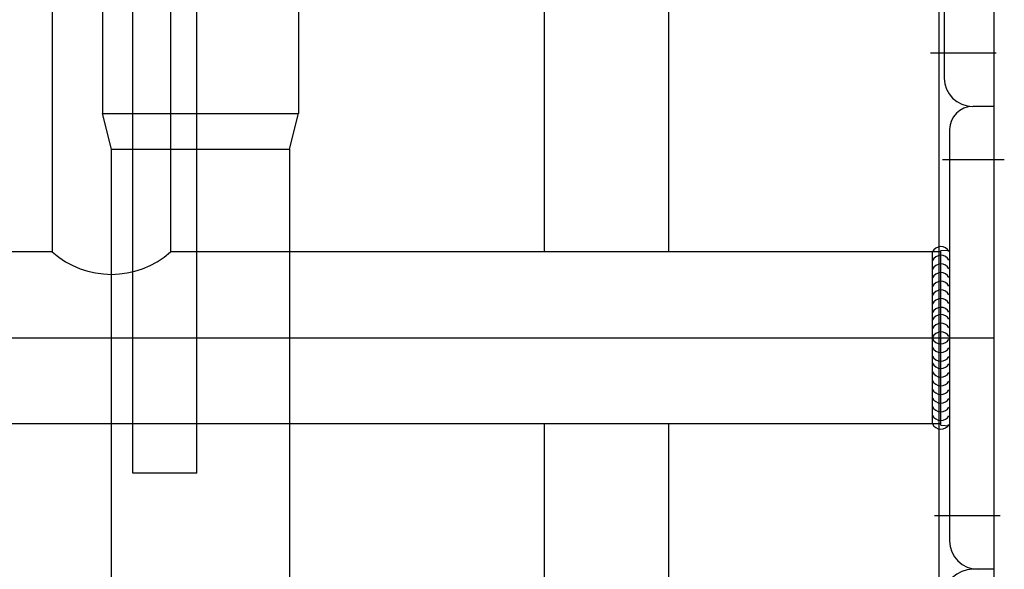
# Model space of a CAD drawing. Extents: x 190 to 3812, y 505 to 7547.
# Drawn here: x 1848 to 2125, y 940 to 1094 of the extents above; entities that cross this region are included whole.
import ezdxf
from ezdxf.lldxf.tags import DXFTag

# ---------------------------------------------------------------- set-up
doc = ezdxf.new("R2010")
doc.units = 0
doc.header["$MEASUREMENT"] = 0
doc.layers.add('2', color=7, linetype='Continuous')
tags = doc.linetypes.add('CENTERLINE', pattern=[30, 12, -1.5, 3, -1.5, 12]).pattern_tags.tags
tags[12:13] = [DXFTag(74, 4), DXFTag(75, 0), DXFTag(340, '0'), DXFTag(46, 1.0), DXFTag(50, 0.0), DXFTag(44, 0.0), DXFTag(45, 0.0)]
tags[10:11] = [DXFTag(74, 4), DXFTag(75, 0), DXFTag(340, '0'), DXFTag(46, 1.0), DXFTag(50, 0.0), DXFTag(44, 0.0), DXFTag(45, 0.0)]
tags[8:9] = [DXFTag(74, 4), DXFTag(75, 0), DXFTag(340, '0'), DXFTag(46, 1.0), DXFTag(50, 0.0), DXFTag(44, 0.0), DXFTag(45, 0.0)]
tags[6:7] = [DXFTag(74, 4), DXFTag(75, 0), DXFTag(340, '0'), DXFTag(46, 1.0), DXFTag(50, 0.0), DXFTag(44, 0.0), DXFTag(45, 0.0)]
tags[4:5] = [DXFTag(74, 4), DXFTag(75, 0), DXFTag(340, '0'), DXFTag(46, 1.0), DXFTag(50, 0.0), DXFTag(44, 0.0), DXFTag(45, 0.0)]
tags = doc.linetypes.add('HIDDEN', pattern=[4.5, 1.5, -1.5, 1.5]).pattern_tags.tags
tags[8:9] = [DXFTag(74, 4), DXFTag(75, 0), DXFTag(340, '0'), DXFTag(46, 1.0), DXFTag(50, 0.0), DXFTag(44, 0.0), DXFTag(45, 0.0)]
tags[6:7] = [DXFTag(74, 4), DXFTag(75, 0), DXFTag(340, '0'), DXFTag(46, 1.0), DXFTag(50, 0.0), DXFTag(44, 0.0), DXFTag(45, 0.0)]
tags[4:5] = [DXFTag(74, 4), DXFTag(75, 0), DXFTag(340, '0'), DXFTag(46, 1.0), DXFTag(50, 0.0), DXFTag(44, 0.0), DXFTag(45, 0.0)]
tags = doc.linetypes.add('PHANTOM', pattern=[29.5, 9.5, -1.5, 3, -1.5, 3, -1.5, 9.5]).pattern_tags.tags
tags[16:17] = [DXFTag(74, 4), DXFTag(75, 0), DXFTag(340, '0'), DXFTag(46, 1.0), DXFTag(50, 0.0), DXFTag(44, 0.0), DXFTag(45, 0.0)]
tags[14:15] = [DXFTag(74, 4), DXFTag(75, 0), DXFTag(340, '0'), DXFTag(46, 1.0), DXFTag(50, 0.0), DXFTag(44, 0.0), DXFTag(45, 0.0)]
tags[12:13] = [DXFTag(74, 4), DXFTag(75, 0), DXFTag(340, '0'), DXFTag(46, 1.0), DXFTag(50, 0.0), DXFTag(44, 0.0), DXFTag(45, 0.0)]
tags[10:11] = [DXFTag(74, 4), DXFTag(75, 0), DXFTag(340, '0'), DXFTag(46, 1.0), DXFTag(50, 0.0), DXFTag(44, 0.0), DXFTag(45, 0.0)]
tags[8:9] = [DXFTag(74, 4), DXFTag(75, 0), DXFTag(340, '0'), DXFTag(46, 1.0), DXFTag(50, 0.0), DXFTag(44, 0.0), DXFTag(45, 0.0)]
tags[6:7] = [DXFTag(74, 4), DXFTag(75, 0), DXFTag(340, '0'), DXFTag(46, 1.0), DXFTag(50, 0.0), DXFTag(44, 0.0), DXFTag(45, 0.0)]
tags[4:5] = [DXFTag(74, 4), DXFTag(75, 0), DXFTag(340, '0'), DXFTag(46, 1.0), DXFTag(50, 0.0), DXFTag(44, 0.0), DXFTag(45, 0.0)]

msp = doc.modelspace()

# ---------------------------------------------------------------- linework, layer by layer
at = {"layer": '2', "color": 1, "linetype": 'HIDDEN'}
for p, q in [((1879.9451, 966.80286), (1879.9451, 1279.8029)), ((1897.9451, 966.80286), (1897.9451, 1279.8029)), ((1871.4451, 1097.8029), (1871.4451, 1067.8029)), ((1926.4451, 1097.8029), (1926.4451, 1067.8029)), ((1873.9451, 1057.8029), (1871.4451, 1067.8029)), ((1871.4451, 1067.8029), (1926.4451, 1067.8029)), ((1923.9451, 1057.8029), (1926.4451, 1067.8029)), ((1873.9451, 1057.8029), (1923.9451, 1057.8029)), ((1873.9451, 980.65291), (1873.9451, 1057.8029)), ((1923.9451, 1057.8029), (1923.9451, 980.65291)), ((1897.9451, 966.80291), (1879.9451, 966.80291))]:
    msp.add_line(p, q, dxfattribs=at)
at = {"layer": '2', "color": 2, "linetype": 'Continuous'}
for p, q in [((2121.873, 1069.8029), (2121.873, 1229.8029)), ((2107.873, 1221.8029), (2107.873, 1077.8029)), ((2121.873, 801.71596), (2121.873, 939.80291))]:
    msp.add_line(p, q, dxfattribs=at)
at = {"layer": '2', "color": 2, "linetype": 'PHANTOM'}
msp.add_line((2106.4452, 694.80298), (2106.4452, 1164.803), dxfattribs=at)
at = {"layer": '2', "color": 40, "linetype": 'Continuous'}
for p, q in [((1857.3207, 1151.323), (1857.3207, 1028.9529)), ((1890.5697, 1151.3229), (1890.5697, 1028.9529)), ((2121.873, 1069.8029), (2115.873, 1069.8029)), ((2121.873, 1069.8029), (2115.873, 1069.8029)), ((2121.873, 939.80291), (2121.873, 1069.8029)), ((2109.373, 1063.3029), (2109.373, 947.80291)), ((1857.2485, 1028.9529), (1640.873, 1028.9529)), ((2106.873, 1028.9529), (1890.4975, 1028.9529)), ((2106.873, 1029.3153), (2109.373, 1029.4784)), ((2106.873, 980.29049), (2106.873, 1029.3153)), ((2106.873, 980.65291), (1640.873, 980.65291)), ((2106.873, 980.29049), (2109.373, 980.12745)), ((2121.873, 939.80291), (2115.873, 939.80291)), ((2121.873, 939.80291), (2117.0159, 939.80291))]:
    msp.add_line(p, q, dxfattribs=at)
at = {"layer": '2', "color": 3, "linetype": 'Continuous'}
for p, q in [((1995.4449, 1097.3029), (1995.4449, 1028.9529)), ((2030.4448, 1097.3029), (2030.4448, 1028.9529)), ((1995.4449, 980.65291), (1995.4449, 912.30291)), ((2030.4448, 980.65291), (2030.4448, 912.30291))]:
    msp.add_line(p, q, dxfattribs=at)
at = {"layer": '2', "color": 1, "linetype": 'CENTERLINE'}
for p, q in [((2122.4157, 1084.8029), (2103.9677, 1084.8029)), ((2124.7255, 1054.8029), (2107.4028, 1054.8029)), ((1625.873, 1004.8029), (2121.873, 1004.8029)), ((2123.5586, 954.80291), (2105.1106, 954.80291))]:
    msp.add_line(p, q, dxfattribs=at)
at = {"layer": '2', "color": 1, "linetype": 'Continuous'}
msp.add_line((2104.573, 980.64729), (2104.573, 1028.9529), dxfattribs=at)
at = {"layer": '2', "color": 211, "linetype": 'Continuous'}
for p, q in [((1873.9451, 913.80291), (1873.9451, 980.65291)), ((1923.9451, 980.65291), (1923.9451, 913.80291))]:
    msp.add_line(p, q, dxfattribs=at)
at = {"layer": '2', "color": 2, "linetype": 'Continuous'}
for centre, start, end in [((2115.873, 1077.8029), 180, 270), ((2115.873, 931.80291), 90, 180)]:
    msp.add_arc(centre, 8, start, end, dxfattribs=at)
at = {"layer": '2', "color": 40, "linetype": 'Continuous'}
for centre, radius, start, end in [((2115.873, 1063.3029), 6.5, 90, 180), ((2117.373, 947.80291), 8, 180, 270)]:
    msp.add_arc(centre, radius, start, end, dxfattribs=at)
at = {"layer": '2', "color": 1, "linetype": 'Continuous'}
for centre, radius, start, end in [((1873.9452, 1047.7374), 25.08444, 228.49072, 311.50928), ((2106.9082, 1027.8478), 2.58589, 29.191196, 154.56141), ((2106.9082, 1025.4128), 2.58589, 29.191196, 154.56141), ((2106.9082, 1022.9779), 2.58589, 29.191196, 154.56141), ((2106.9082, 1020.5429), 2.58589, 29.191196, 154.56141), ((2106.9082, 1018.108), 2.58589, 29.191196, 154.56141), ((2106.9082, 1015.673), 2.58589, 29.191196, 154.56141), ((2106.9082, 1013.2381), 2.58589, 29.191196, 154.56141), ((2106.9082, 1010.8031), 2.58589, 29.191196, 154.56141), ((2106.9082, 1008.7584), 2.58589, 29.191196, 154.56141), ((2106.9082, 1006.3234), 2.58589, 29.191196, 154.56141), ((2106.9082, 1003.8885), 2.58589, 29.191196, 154.56141), ((2106.9082, 1005.7173), 2.58589, 205.43859, 330.8088), ((2106.9082, 1003.2824), 2.58589, 205.43859, 330.8088), ((2106.9082, 1000.8474), 2.58589, 205.43859, 330.8088), ((2106.9082, 998.80273), 2.58589, 205.43859, 330.8088), ((2106.9082, 996.36777), 2.58589, 205.43859, 330.8088), ((2106.9082, 993.93282), 2.58589, 205.43859, 330.8088), ((2106.9082, 991.49786), 2.58589, 205.43859, 330.8088), ((2106.9082, 989.06291), 2.58589, 205.43859, 330.8088), ((2106.9082, 986.62795), 2.58589, 205.43859, 330.8088), ((2106.9082, 984.193), 2.58589, 205.43859, 330.8088), ((2106.9082, 981.75804), 2.58589, 205.43859, 330.8088)]:
    msp.add_arc(centre, radius, start, end, dxfattribs=at)

doc.saveas('drawing.dxf')
